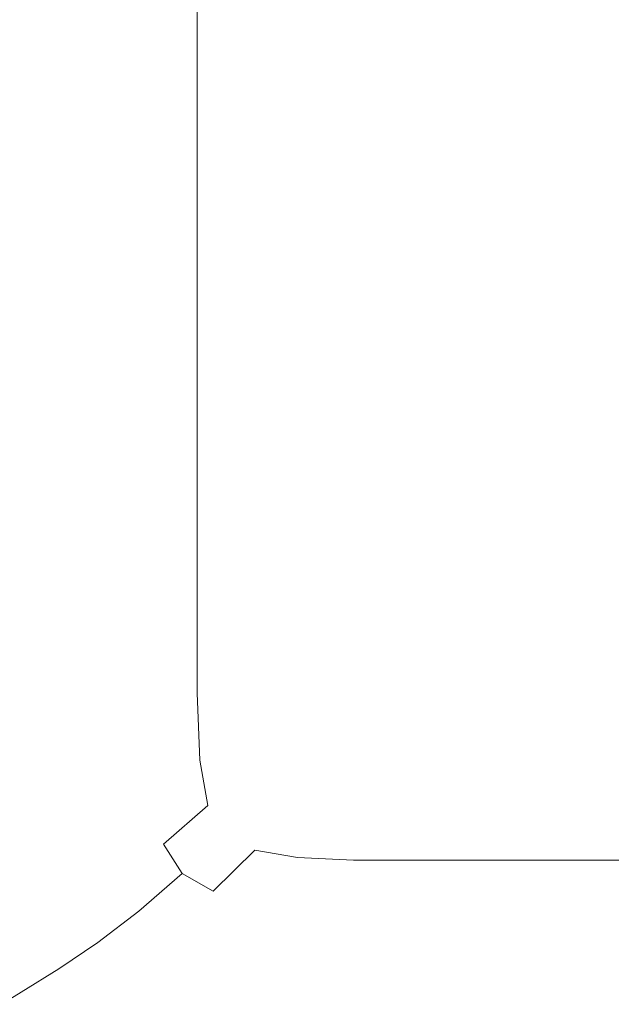
# Model space of a CAD drawing. Extents: x -971 to 927, y -857 to 339.
# Drawn here: x -695 to -462, y -661 to -273 of the extents above; entities that cross this region are included whole.
import ezdxf

# ---------------------------------------------------------------- set-up
doc = ezdxf.new("R2010")
doc.units = 0
doc.header["$LTSCALE"] = 500
doc.header["$MEASUREMENT"] = 0
doc.layers.add('EXC-CERAMIKA', color=7, linetype='Continuous')

msp = doc.modelspace()

# ---------------------------------------------------------------- linework, layer by layer
at = {"layer": 'EXC-CERAMIKA', "lineweight": 0}
for points, invisible_edges in [([(-530.61, -319.29, -498.14), (-507.57, -259.92, -498.14), (-531.05, -260.18, -498.14), (-530.61, -319.29, -498.14)], 15), ([(-507.57, -259.92, -498.14), (-530.61, -319.29, -498.14), (-507.09, -319.18, -498.14), (-507.57, -259.92, -498.14)], 15), ([(-507.09, -319.18, -498.14), (-480.09, -259.76, -498.14), (-507.57, -259.92, -498.14), (-507.09, -319.18, -498.14)], 15), ([(-480.09, -259.76, -498.14), (-507.09, -319.18, -498.14), (-479.66, -319.12, -498.14), (-480.09, -259.76, -498.14)], 15), ([(-479.66, -319.12, -498.14), (-448.89, -259.68, -498.14), (-480.09, -259.76, -498.14), (-479.66, -319.12, -498.14)], 15), ([(-448.89, -259.68, -498.14), (-479.66, -319.12, -498.14), (-448.55, -319.1, -498.14), (-448.89, -259.68, -498.14)], 15), ([(-693.23, -339.8, -399.8), (-708.31, -261.26, -364.17), (-708.31, -341.82, -364.17), (-693.23, -339.8, -399.8)], 15), ([(-708.31, -261.26, -364.17), (-693.23, -339.8, -399.8), (-693.23, -261.27, -399.8), (-708.31, -261.26, -364.17)], 15), ([(-693.23, -261.27, -399.8), (-677.53, -337.5, -432.38), (-677.53, -261.28, -432.38), (-693.23, -261.27, -399.8)], 15), ([(-677.53, -337.5, -432.38), (-693.23, -261.27, -399.8), (-693.23, -339.8, -399.8), (-677.53, -337.5, -432.38)], 15), ([(-677.53, -261.28, -432.38), (-661.02, -334.78, -458.96), (-661.02, -261.29, -458.96), (-677.53, -261.28, -432.38)], 15), ([(-661.02, -334.78, -458.96), (-677.53, -261.28, -432.38), (-677.53, -337.5, -432.38), (-661.02, -334.78, -458.96)], 15), ([(-643.51, -331.51, -476.59), (-661.02, -261.29, -458.96), (-661.02, -334.78, -458.96), (-643.51, -331.51, -476.59)], 15), ([(-661.02, -261.29, -458.96), (-643.51, -331.51, -476.59), (-643.51, -261.3, -476.59), (-661.02, -261.29, -458.96)], 15), ([(-643.51, -261.3, -476.59), (-625.33, -328.07, -487.24), (-625.34, -261.28, -487.24), (-643.51, -261.3, -476.59)], 13), ([(-625.33, -328.07, -487.24), (-643.51, -261.3, -476.59), (-643.51, -331.51, -476.59), (-625.33, -328.07, -487.24)], 15), ([(-625.34, -261.28, -487.24), (-606.83, -324.84, -492.89), (-606.87, -261.22, -492.89), (-625.34, -261.28, -487.24)], 15), ([(-606.83, -324.84, -492.89), (-625.34, -261.28, -487.24), (-625.33, -328.07, -487.24), (-606.83, -324.84, -492.89)], 15), ([(-606.87, -261.22, -492.89), (-588.33, -322.21, -495.51), (-588.43, -261.07, -495.51), (-606.87, -261.22, -492.89)], 15), ([(-588.33, -322.21, -495.51), (-606.87, -261.22, -492.89), (-606.83, -324.84, -492.89), (-588.33, -322.21, -495.51)], 15), ([(-588.33, -322.21, -495.51), (-570.38, -260.81, -497.09), (-588.43, -261.07, -495.51), (-588.33, -322.21, -495.51)], 15), ([(-570.38, -260.81, -497.09), (-588.33, -322.21, -495.51), (-570.16, -320.57, -497.09), (-570.38, -260.81, -497.09)], 15), ([(-570.16, -320.57, -497.09), (-551.62, -260.5, -497.87), (-570.38, -260.81, -497.09), (-570.16, -320.57, -497.09)], 15), ([(-551.62, -260.5, -497.87), (-570.16, -320.57, -497.09), (-551.28, -319.67, -497.87), (-551.62, -260.5, -497.87)], 15), ([(-551.28, -319.67, -497.87), (-531.05, -260.18, -498.14), (-551.62, -260.5, -497.87), (-551.28, -319.67, -497.87)], 15), ([(-531.05, -260.18, -498.14), (-551.28, -319.67, -497.87), (-530.61, -319.29, -498.14), (-531.05, -260.18, -498.14)], 15), ([(-588.27, -381.45, -495.51), (-570.16, -320.57, -497.09), (-588.33, -322.21, -495.51), (-588.27, -381.45, -495.51)], 15), ([(-570.16, -320.57, -497.09), (-588.27, -381.45, -495.51), (-570.06, -378.42, -497.09), (-570.16, -320.57, -497.09)], 15), ([(-570.06, -378.42, -497.09), (-551.28, -319.67, -497.87), (-570.16, -320.57, -497.09), (-570.06, -378.42, -497.09)], 15), ([(-551.28, -319.67, -497.87), (-570.06, -378.42, -497.09), (-551.11, -376.89, -497.87), (-551.28, -319.67, -497.87)], 15), ([(-551.11, -376.89, -497.87), (-530.61, -319.29, -498.14), (-551.28, -319.67, -497.87), (-551.11, -376.89, -497.87)], 15), ([(-530.61, -319.29, -498.14), (-551.11, -376.89, -497.87), (-530.39, -376.35, -498.14), (-530.61, -319.29, -498.14)], 15), ([(-530.39, -376.35, -498.14), (-507.09, -319.18, -498.14), (-530.61, -319.29, -498.14), (-530.39, -376.35, -498.14)], 15), ([(-507.09, -319.18, -498.14), (-530.39, -376.35, -498.14), (-506.85, -376.33, -498.14), (-507.09, -319.18, -498.14)], 15), ([(-506.85, -376.33, -498.14), (-479.66, -319.12, -498.14), (-507.09, -319.18, -498.14), (-506.85, -376.33, -498.14)], 15), ([(-479.66, -319.12, -498.14), (-506.85, -376.33, -498.14), (-479.44, -376.31, -498.14), (-479.66, -319.12, -498.14)], 15), ([(-479.44, -376.31, -498.14), (-448.55, -319.1, -498.14), (-479.66, -319.12, -498.14), (-479.44, -376.31, -498.14)], 15), ([(-448.55, -319.1, -498.14), (-479.44, -376.31, -498.14), (-448.38, -376.32, -498.14), (-448.55, -319.1, -498.14)], 15), ([(-625.33, -328.07, -487.24), (-606.8, -386.46, -492.89), (-606.83, -324.84, -492.89), (-625.33, -328.07, -487.24)], 15), ([(-606.83, -324.84, -492.89), (-588.27, -381.45, -495.51), (-588.33, -322.21, -495.51), (-606.83, -324.84, -492.89)], 15), ([(-588.27, -381.45, -495.51), (-606.83, -324.84, -492.89), (-606.8, -386.46, -492.89), (-588.27, -381.45, -495.51)], 15), ([(-643.51, -331.51, -476.59), (-625.33, -392.7, -487.24), (-625.33, -328.07, -487.24), (-643.51, -331.51, -476.59)], 13), ([(-606.8, -386.46, -492.89), (-625.33, -328.07, -487.24), (-625.33, -392.7, -487.24), (-606.8, -386.46, -492.89)], 15), ([(-661.02, -334.78, -458.96), (-643.51, -399.4, -476.59), (-643.51, -331.51, -476.59), (-661.02, -334.78, -458.96)], 15), ([(-625.33, -392.7, -487.24), (-643.51, -331.51, -476.59), (-643.51, -399.4, -476.59), (-625.33, -392.7, -487.24)], 15), ([(-693.23, -339.8, -399.8), (-677.53, -411.07, -432.38), (-677.53, -337.5, -432.38), (-693.23, -339.8, -399.8)], 15), ([(-677.53, -337.5, -432.38), (-661.02, -405.77, -458.96), (-661.02, -334.78, -458.96), (-677.53, -337.5, -432.38)], 15), ([(-661.02, -405.77, -458.96), (-677.53, -337.5, -432.38), (-677.53, -411.07, -432.38), (-661.02, -405.77, -458.96)], 15), ([(-643.51, -399.4, -476.59), (-661.02, -334.78, -458.96), (-661.02, -405.77, -458.96), (-643.51, -399.4, -476.59)], 15), ([(-708.31, -341.82, -364.17), (-693.23, -415.55, -399.8), (-693.23, -339.8, -399.8), (-708.31, -341.82, -364.17)], 15), ([(-677.53, -411.07, -432.38), (-693.23, -339.8, -399.8), (-693.23, -415.55, -399.8), (-677.53, -411.07, -432.38)], 15), ([(-693.23, -415.55, -399.8), (-708.31, -341.82, -364.17), (-708.31, -419.49, -364.17), (-693.23, -415.55, -399.8)], 15), ([(-530.32, -428.41, -498.14), (-506.85, -376.33, -498.14), (-530.39, -376.35, -498.14), (-530.32, -428.41, -498.14)], 15), ([(-506.85, -376.33, -498.14), (-530.32, -428.41, -498.14), (-506.77, -428.41, -498.14), (-506.85, -376.33, -498.14)], 15), ([(-506.77, -428.41, -498.14), (-479.44, -376.31, -498.14), (-506.85, -376.33, -498.14), (-506.77, -428.41, -498.14)], 15), ([(-479.44, -376.31, -498.14), (-506.77, -428.41, -498.14), (-479.37, -428.41, -498.14), (-479.44, -376.31, -498.14)], 15), ([(-479.37, -428.41, -498.14), (-448.38, -376.32, -498.14), (-479.44, -376.31, -498.14), (-479.37, -428.41, -498.14)], 15), ([(-448.38, -376.32, -498.14), (-479.37, -428.41, -498.14), (-448.33, -428.44, -498.14), (-448.38, -376.32, -498.14)], 15), ([(-588.25, -435.58, -495.51), (-570.06, -378.42, -497.09), (-588.27, -381.45, -495.51), (-588.25, -435.58, -495.51)], 15), ([(-570.06, -378.42, -497.09), (-588.25, -435.58, -495.51), (-570.02, -431.28, -497.09), (-570.06, -378.42, -497.09)], 15), ([(-570.02, -431.28, -497.09), (-551.11, -376.89, -497.87), (-570.06, -378.42, -497.09), (-570.02, -431.28, -497.09)], 15), ([(-551.11, -376.89, -497.87), (-570.02, -431.28, -497.09), (-551.06, -429.13, -497.87), (-551.11, -376.89, -497.87)], 15), ([(-551.06, -429.13, -497.87), (-530.39, -376.35, -498.14), (-551.11, -376.89, -497.87), (-551.06, -429.13, -497.87)], 15), ([(-530.39, -376.35, -498.14), (-551.06, -429.13, -497.87), (-530.32, -428.41, -498.14), (-530.39, -376.35, -498.14)], 15), ([(-606.8, -386.46, -492.89), (-588.25, -435.58, -495.51), (-588.27, -381.45, -495.51), (-606.8, -386.46, -492.89)], 15), ([(-625.33, -392.7, -487.24), (-606.8, -442.75, -492.89), (-606.8, -386.46, -492.89), (-625.33, -392.7, -487.24)], 15), ([(-588.25, -435.58, -495.51), (-606.8, -386.46, -492.89), (-606.8, -442.75, -492.89), (-588.25, -435.58, -495.51)], 15), ([(-643.51, -399.4, -476.59), (-625.32, -451.67, -487.24), (-625.33, -392.7, -487.24), (-643.51, -399.4, -476.59)], 13), ([(-606.8, -442.75, -492.89), (-625.33, -392.7, -487.24), (-625.32, -451.67, -487.24), (-606.8, -442.75, -492.89)], 15), ([(-661.02, -405.77, -458.96), (-643.51, -461.26, -476.59), (-643.51, -399.4, -476.59), (-661.02, -405.77, -458.96)], 15), ([(-625.32, -451.67, -487.24), (-643.51, -399.4, -476.59), (-643.51, -461.26, -476.59), (-625.32, -451.67, -487.24)], 15), ([(-677.53, -411.07, -432.38), (-661.02, -470.39, -458.96), (-661.02, -405.77, -458.96), (-677.53, -411.07, -432.38)], 15), ([(-643.51, -461.26, -476.59), (-661.02, -405.77, -458.96), (-661.02, -470.39, -458.96), (-643.51, -461.26, -476.59)], 15), ([(-693.23, -415.55, -399.8), (-677.53, -477.98, -432.38), (-677.53, -411.07, -432.38), (-693.23, -415.55, -399.8)], 15), ([(-661.02, -470.39, -458.96), (-677.53, -411.07, -432.38), (-677.53, -477.98, -432.38), (-661.02, -470.39, -458.96)], 15), ([(-708.31, -419.49, -364.17), (-693.23, -484.4, -399.8), (-693.23, -415.55, -399.8), (-708.31, -419.49, -364.17)], 15), ([(-677.53, -477.98, -432.38), (-693.23, -415.55, -399.8), (-693.23, -484.4, -399.8), (-677.53, -477.98, -432.38)], 15), ([(-693.23, -484.4, -399.8), (-708.31, -419.49, -364.17), (-708.31, -490.04, -364.17), (-693.23, -484.4, -399.8)], 15), ([(-551.06, -429.13, -497.87), (-570.02, -476.08, -497.09), (-551.06, -473.4, -497.87), (-551.06, -429.13, -497.87)], 15), ([(-570.02, -476.08, -497.09), (-551.06, -429.13, -497.87), (-570.02, -431.28, -497.09), (-570.02, -476.08, -497.09)], 15), ([(-530.32, -428.41, -498.14), (-551.06, -473.4, -497.87), (-530.32, -472.51, -498.14), (-530.32, -428.41, -498.14)], 15), ([(-551.06, -473.4, -497.87), (-530.32, -428.41, -498.14), (-551.06, -429.13, -497.87), (-551.06, -473.4, -497.87)], 15), ([(-506.77, -428.41, -498.14), (-530.32, -472.51, -498.14), (-506.77, -472.51, -498.14), (-506.77, -428.41, -498.14)], 15), ([(-530.32, -472.51, -498.14), (-506.77, -428.41, -498.14), (-530.32, -428.41, -498.14), (-530.32, -472.51, -498.14)], 15), ([(-479.37, -428.41, -498.14), (-506.77, -472.51, -498.14), (-479.37, -472.51, -498.14), (-479.37, -428.41, -498.14)], 15), ([(-506.77, -472.51, -498.14), (-479.37, -428.41, -498.14), (-506.77, -428.41, -498.14), (-506.77, -472.51, -498.14)], 15), ([(-479.37, -472.51, -498.14), (-448.33, -428.44, -498.14), (-479.37, -428.41, -498.14), (-479.37, -472.51, -498.14)], 15), ([(-448.33, -428.44, -498.14), (-479.37, -472.51, -498.14), (-448.33, -472.54, -498.14), (-448.33, -428.44, -498.14)], 15), ([(-570.02, -431.28, -497.09), (-588.25, -481.43, -495.51), (-570.02, -476.08, -497.09), (-570.02, -431.28, -497.09)], 15), ([(-588.25, -481.43, -495.51), (-570.02, -431.28, -497.09), (-588.25, -435.58, -495.51), (-588.25, -481.43, -495.51)], 15), ([(-606.8, -442.75, -492.89), (-588.25, -481.43, -495.51), (-588.25, -435.58, -495.51), (-606.8, -442.75, -492.89)], 15), ([(-625.32, -451.67, -487.24), (-606.8, -490.35, -492.89), (-606.8, -442.75, -492.89), (-625.32, -451.67, -487.24)], 15), ([(-588.25, -481.43, -495.51), (-606.8, -442.75, -492.89), (-606.8, -490.35, -492.89), (-588.25, -481.43, -495.51)], 15), ([(-643.51, -461.26, -476.59), (-625.32, -501.47, -487.24), (-625.32, -451.67, -487.24), (-643.51, -461.26, -476.59)], 13), ([(-606.8, -490.35, -492.89), (-625.32, -451.67, -487.24), (-625.32, -501.47, -487.24), (-606.8, -490.35, -492.89)], 15), ([(-661.02, -470.39, -458.96), (-643.51, -513.4, -476.59), (-643.51, -461.26, -476.59), (-661.02, -470.39, -458.96)], 15), ([(-625.32, -501.47, -487.24), (-643.51, -461.26, -476.59), (-643.51, -513.4, -476.59), (-625.32, -501.47, -487.24)], 15), ([(-677.53, -477.98, -432.38), (-661.02, -524.78, -458.96), (-661.02, -470.39, -458.96), (-677.53, -477.98, -432.38)], 15), ([(-643.51, -513.4, -476.59), (-661.02, -470.39, -458.96), (-661.02, -524.78, -458.96), (-643.51, -513.4, -476.59)], 15), ([(-551.06, -473.4, -497.87), (-530.32, -505.67, -498.14), (-530.32, -472.51, -498.14), (-551.06, -473.4, -497.87)], 15), ([(-530.32, -472.51, -498.14), (-506.77, -505.67, -498.14), (-506.77, -472.51, -498.14), (-530.32, -472.51, -498.14)], 15), ([(-506.77, -505.67, -498.14), (-530.32, -472.51, -498.14), (-530.32, -505.67, -498.14), (-506.77, -505.67, -498.14)], 15), ([(-506.77, -505.67, -498.14), (-479.37, -472.51, -498.14), (-506.77, -472.51, -498.14), (-506.77, -505.67, -498.14)], 15), ([(-479.37, -472.51, -498.14), (-506.77, -505.67, -498.14), (-479.37, -505.67, -498.14), (-479.37, -472.51, -498.14)], 15), ([(-479.37, -505.67, -498.14), (-448.33, -472.54, -498.14), (-479.37, -472.51, -498.14), (-479.37, -505.67, -498.14)], 15), ([(-448.33, -472.54, -498.14), (-479.37, -505.67, -498.14), (-448.33, -505.7, -498.14), (-448.33, -472.54, -498.14)], 15), ([(-588.25, -481.43, -495.51), (-570.02, -509.73, -497.09), (-570.02, -476.08, -497.09), (-588.25, -481.43, -495.51)], 15), ([(-570.02, -476.08, -497.09), (-551.06, -506.69, -497.87), (-551.06, -473.4, -497.87), (-570.02, -476.08, -497.09)], 15), ([(-551.06, -506.69, -497.87), (-570.02, -476.08, -497.09), (-570.02, -509.73, -497.09), (-551.06, -506.69, -497.87)], 15), ([(-530.32, -505.67, -498.14), (-551.06, -473.4, -497.87), (-551.06, -506.69, -497.87), (-530.32, -505.67, -498.14)], 15), ([(-693.23, -484.4, -399.8), (-677.53, -534.22, -432.38), (-677.53, -477.98, -432.38), (-693.23, -484.4, -399.8)], 15), ([(-661.02, -524.78, -458.96), (-677.53, -477.98, -432.38), (-677.53, -534.22, -432.38), (-661.02, -524.78, -458.96)], 15), ([(-708.31, -490.04, -364.17), (-693.23, -542.21, -399.8), (-693.23, -484.4, -399.8), (-708.31, -490.04, -364.17)], 15), ([(-677.53, -534.22, -432.38), (-693.23, -484.4, -399.8), (-693.23, -542.21, -399.8), (-677.53, -534.22, -432.38)], 15), ([(-606.8, -525.95, -492.89), (-588.25, -481.43, -495.51), (-606.8, -490.35, -492.89), (-606.8, -525.95, -492.89)], 15), ([(-588.25, -481.43, -495.51), (-606.8, -525.95, -492.89), (-588.25, -515.81, -495.51), (-588.25, -481.43, -495.51)], 15), ([(-570.02, -509.73, -497.09), (-588.25, -481.43, -495.51), (-588.25, -515.81, -495.51), (-570.02, -509.73, -497.09)], 15), ([(-693.23, -542.21, -399.8), (-708.31, -490.04, -364.17), (-708.31, -549.24, -364.17), (-693.23, -542.21, -399.8)], 15), ([(-625.32, -538.57, -487.24), (-606.8, -490.35, -492.89), (-625.32, -501.47, -487.24), (-625.32, -538.57, -487.24)], 11), ([(-606.8, -490.35, -492.89), (-625.32, -538.57, -487.24), (-606.8, -525.95, -492.89), (-606.8, -490.35, -492.89)], 15), ([(-643.51, -552.13, -476.59), (-625.32, -501.47, -487.24), (-643.51, -513.4, -476.59), (-643.51, -552.13, -476.59)], 15), ([(-625.32, -501.47, -487.24), (-643.51, -552.13, -476.59), (-625.32, -538.57, -487.24), (-625.32, -501.47, -487.24)], 15), ([(-570.02, -509.73, -497.09), (-552.01, -531.74, -497.62), (-551.06, -506.69, -497.87), (-570.02, -509.73, -497.09)], 15), ([(-531.34, -530.78, -497.87), (-551.06, -506.69, -497.87), (-552.01, -531.74, -497.62), (-531.34, -530.78, -497.87)], 15), ([(-551.06, -506.69, -497.87), (-531.34, -530.78, -497.87), (-530.32, -505.67, -498.14), (-551.06, -506.69, -497.87)], 15), ([(-507.67, -530.78, -497.87), (-530.32, -505.67, -498.14), (-531.34, -530.78, -497.87), (-507.67, -530.78, -497.87)], 15), ([(-530.32, -505.67, -498.14), (-507.67, -530.78, -497.87), (-506.77, -505.67, -498.14), (-530.32, -505.67, -498.14)], 15), ([(-507.67, -530.78, -497.87), (-479.37, -505.67, -498.14), (-506.77, -505.67, -498.14), (-507.67, -530.78, -497.87)], 15), ([(-479.37, -505.67, -498.14), (-507.67, -530.78, -497.87), (-480.09, -530.78, -497.87), (-479.37, -505.67, -498.14)], 15), ([(-480.09, -530.78, -497.87), (-448.33, -505.7, -498.14), (-479.37, -505.67, -498.14), (-480.09, -530.78, -497.87)], 15), ([(-448.33, -505.7, -498.14), (-480.09, -530.78, -497.87), (-448.85, -530.8, -497.87), (-448.33, -505.7, -498.14)], 15), ([(-588.25, -515.81, -495.51), (-570.59, -534.6, -496.85), (-570.02, -509.73, -497.09), (-588.25, -515.81, -495.51)], 15), ([(-552.01, -531.74, -497.62), (-570.02, -509.73, -497.09), (-570.59, -534.6, -496.85), (-552.01, -531.74, -497.62)], 15), ([(-661.02, -565.05, -458.96), (-643.51, -513.4, -476.59), (-661.02, -524.78, -458.96), (-661.02, -565.05, -458.96)], 15), ([(-643.51, -513.4, -476.59), (-661.02, -565.05, -458.96), (-643.51, -552.13, -476.59), (-643.51, -513.4, -476.59)], 15), ([(-606.22, -551.48, -492.79), (-588.25, -515.81, -495.51), (-606.8, -525.95, -492.89), (-606.22, -551.48, -492.79)], 15), ([(-588.25, -515.81, -495.51), (-606.22, -551.48, -492.79), (-588.26, -540.73, -495.33), (-588.25, -515.81, -495.51)], 15), ([(-570.59, -534.6, -496.85), (-588.25, -515.81, -495.51), (-588.26, -540.73, -495.33), (-570.59, -534.6, -496.85)], 15), ([(-677.53, -575.78, -432.38), (-661.02, -524.78, -458.96), (-677.53, -534.22, -432.38), (-677.53, -575.78, -432.38)], 15), ([(-661.02, -524.78, -458.96), (-677.53, -575.78, -432.38), (-661.02, -565.05, -458.96), (-661.02, -524.78, -458.96)], 15), ([(-624.28, -565.05, -487.21), (-606.8, -525.95, -492.89), (-625.32, -538.57, -487.24), (-624.28, -565.05, -487.21)], 11), ([(-606.8, -525.95, -492.89), (-624.28, -565.05, -487.21), (-606.22, -551.48, -492.79), (-606.8, -525.95, -492.89)], 15), ([(-552.01, -531.74, -497.62), (-534.39, -550.7, -497.09), (-531.34, -530.78, -497.87), (-552.01, -531.74, -497.62)], 15), ([(-510.36, -550.7, -497.09), (-531.34, -530.78, -497.87), (-534.39, -550.7, -497.09), (-510.36, -550.7, -497.09)], 15), ([(-531.34, -530.78, -497.87), (-510.36, -550.7, -497.09), (-507.67, -530.78, -497.87), (-531.34, -530.78, -497.87)], 15), ([(-480.09, -530.78, -497.87), (-510.36, -550.7, -497.09), (-482.25, -550.7, -497.09), (-480.09, -530.78, -497.87)], 15), ([(-510.36, -550.7, -497.09), (-480.09, -530.78, -497.87), (-507.67, -530.78, -497.87), (-510.36, -550.7, -497.09)], 15), ([(-482.25, -550.7, -497.09), (-448.85, -530.8, -497.87), (-480.09, -530.78, -497.87), (-482.25, -550.7, -497.09)], 15), ([(-448.85, -530.8, -497.87), (-482.25, -550.7, -497.09), (-450.4, -550.72, -497.09), (-448.85, -530.8, -497.87)], 15), ([(-693.23, -584.86, -399.8), (-677.53, -534.22, -432.38), (-693.23, -542.21, -399.8), (-693.23, -584.86, -399.8)], 15), ([(-677.53, -534.22, -432.38), (-693.23, -584.86, -399.8), (-677.53, -575.78, -432.38), (-677.53, -534.22, -432.38)], 15), ([(-588.26, -540.73, -495.33), (-572.29, -553.07, -496.15), (-570.59, -534.6, -496.85), (-588.26, -540.73, -495.33)], 15), ([(-554.86, -551.29, -496.85), (-570.59, -534.6, -496.85), (-572.29, -553.07, -496.15), (-554.86, -551.29, -496.85)], 15), ([(-570.59, -534.6, -496.85), (-554.86, -551.29, -496.85), (-552.01, -531.74, -497.62), (-570.59, -534.6, -496.85)], 15), ([(-534.39, -550.7, -497.09), (-552.01, -531.74, -497.62), (-554.86, -551.29, -496.85), (-534.39, -550.7, -497.09)], 15), ([(-642.28, -579.64, -476.59), (-625.32, -538.57, -487.24), (-643.51, -552.13, -476.59), (-642.28, -579.64, -476.59)], 15), ([(-625.32, -538.57, -487.24), (-642.28, -579.64, -476.59), (-624.28, -565.05, -487.21), (-625.32, -538.57, -487.24)], 15), ([(-708.31, -592.85, -364.17), (-693.23, -542.21, -399.8), (-708.31, -549.24, -364.17), (-708.31, -592.85, -364.17)], 15), ([(-693.23, -542.21, -399.8), (-708.31, -592.85, -364.17), (-693.23, -584.86, -399.8), (-693.23, -542.21, -399.8)], 15), ([(-604.47, -568.9, -492.48), (-588.26, -540.73, -495.33), (-606.22, -551.48, -492.79), (-604.47, -568.9, -492.48)], 15), ([(-588.26, -540.73, -495.33), (-604.47, -568.9, -492.48), (-588.29, -558.21, -494.77), (-588.26, -540.73, -495.33)], 15), ([(-572.29, -553.07, -496.15), (-588.26, -540.73, -495.33), (-588.29, -558.21, -494.77), (-572.29, -553.07, -496.15)], 15), ([(-554.86, -551.29, -496.85), (-540.49, -568.32, -495.51), (-534.39, -550.7, -497.09), (-554.86, -551.29, -496.85)], 15), ([(-515.73, -568.32, -495.51), (-534.39, -550.7, -497.09), (-540.49, -568.32, -495.51), (-515.73, -568.32, -495.51)], 15), ([(-534.39, -550.7, -497.09), (-515.73, -568.32, -495.51), (-510.36, -550.7, -497.09), (-534.39, -550.7, -497.09)], 15), ([(-482.25, -550.7, -497.09), (-515.73, -568.32, -495.51), (-486.57, -568.32, -495.51), (-482.25, -550.7, -497.09)], 15), ([(-515.73, -568.32, -495.51), (-482.25, -550.7, -497.09), (-510.36, -550.7, -497.09), (-515.73, -568.32, -495.51)], 15), ([(-486.57, -568.32, -495.51), (-450.4, -550.72, -497.09), (-482.25, -550.7, -497.09), (-486.57, -568.32, -495.51)], 15), ([(-450.4, -550.72, -497.09), (-486.57, -568.32, -495.51), (-453.52, -568.32, -495.51), (-450.4, -550.72, -497.09)], 15), ([(-659.76, -593.56, -458.96), (-643.51, -552.13, -476.59), (-661.02, -565.05, -458.96), (-659.76, -593.56, -458.96)], 15), ([(-643.51, -552.13, -476.59), (-659.76, -593.56, -458.96), (-642.28, -579.64, -476.59), (-643.51, -552.13, -476.59)], 15), ([(-621.14, -582.94, -487.14), (-606.22, -551.48, -492.79), (-624.28, -565.05, -487.21), (-621.14, -582.94, -487.14)], 15), ([(-606.22, -551.48, -492.79), (-621.14, -582.94, -487.14), (-604.47, -568.9, -492.48), (-606.22, -551.48, -492.79)], 15), ([(-588.29, -558.21, -494.77), (-577.4, -568.53, -494.77), (-572.29, -553.07, -496.15), (-588.29, -558.21, -494.77)], 15), ([(-561, -568.37, -495.33), (-572.29, -553.07, -496.15), (-577.4, -568.53, -494.77), (-561, -568.37, -495.33)], 15), ([(-572.29, -553.07, -496.15), (-561, -568.37, -495.33), (-554.86, -551.29, -496.85), (-572.29, -553.07, -496.15)], 15), ([(-540.49, -568.32, -495.51), (-554.86, -551.29, -496.85), (-561, -568.37, -495.33), (-540.49, -568.32, -495.51)], 15), ([(-599.23, -579.45, -492.28), (-588.29, -558.21, -494.77), (-604.47, -568.9, -492.48), (-599.23, -579.45, -492.28)], 15), ([(-588.29, -558.21, -494.77), (-599.23, -579.45, -492.28), (-588.31, -568.71, -494.02), (-588.29, -558.21, -494.77)], 15), ([(-577.4, -568.53, -494.77), (-588.29, -558.21, -494.77), (-588.31, -568.71, -494.02), (-577.4, -568.53, -494.77)], 15), ([(-676.24, -605.11, -432.38), (-661.02, -565.05, -458.96), (-677.53, -575.78, -432.38), (-676.24, -605.11, -432.38)], 15), ([(-661.02, -565.05, -458.96), (-676.24, -605.11, -432.38), (-659.76, -593.56, -458.96), (-661.02, -565.05, -458.96)], 15), ([(-638.61, -598.11, -476.59), (-624.28, -565.05, -487.21), (-642.28, -579.64, -476.59), (-638.61, -598.11, -476.59)], 15), ([(-624.28, -565.05, -487.21), (-638.61, -598.11, -476.59), (-621.14, -582.94, -487.14), (-624.28, -565.05, -487.21)], 11), ([(-614.43, -594.13, -487.09), (-604.47, -568.9, -492.48), (-621.14, -582.94, -487.14), (-614.43, -594.13, -487.09)], 15), ([(-604.47, -568.9, -492.48), (-614.43, -594.13, -487.09), (-599.23, -579.45, -492.28), (-604.47, -568.9, -492.48)], 15), ([(-588.16, -584.38, -492.48), (-588.31, -568.71, -494.02), (-599.23, -579.45, -492.28), (-588.16, -584.38, -492.48)], 15), ([(-588.31, -568.71, -494.02), (-588.16, -584.38, -492.48), (-577.4, -568.53, -494.77), (-588.31, -568.71, -494.02)], 15), ([(-571.79, -585.96, -492.79), (-577.4, -568.53, -494.77), (-588.16, -584.38, -492.48), (-571.79, -585.96, -492.79)], 15), ([(-577.4, -568.53, -494.77), (-571.79, -585.96, -492.79), (-561, -568.37, -495.33), (-577.4, -568.53, -494.77)], 15), ([(-550.67, -586.49, -492.89), (-561, -568.37, -495.33), (-571.79, -585.96, -492.79), (-550.67, -586.49, -492.89)], 15), ([(-561, -568.37, -495.33), (-550.67, -586.49, -492.89), (-540.49, -568.32, -495.51), (-561, -568.37, -495.33)], 15), ([(-524.7, -586.49, -492.89), (-540.49, -568.32, -495.51), (-550.67, -586.49, -492.89), (-524.7, -586.49, -492.89)], 15), ([(-540.49, -568.32, -495.51), (-524.7, -586.49, -492.89), (-515.73, -568.32, -495.51), (-540.49, -568.32, -495.51)], 15), ([(-493.78, -586.49, -492.89), (-515.73, -568.32, -495.51), (-524.7, -586.49, -492.89), (-493.78, -586.49, -492.89)], 15), ([(-515.73, -568.32, -495.51), (-493.78, -586.49, -492.89), (-486.57, -568.32, -495.51), (-515.73, -568.32, -495.51)], 15), ([(-458.71, -586.49, -492.89), (-486.57, -568.32, -495.51), (-493.78, -586.49, -492.89), (-458.71, -586.49, -492.89)], 15), ([(-486.57, -568.32, -495.51), (-458.71, -586.49, -492.89), (-453.52, -568.32, -495.51), (-486.57, -568.32, -495.51)], 15), ([(-691.9, -614.89, -399.8), (-677.53, -575.78, -432.38), (-693.23, -584.86, -399.8), (-691.9, -614.89, -399.8)], 15), ([(-677.53, -575.78, -432.38), (-691.9, -614.89, -399.8), (-676.24, -605.11, -432.38), (-677.53, -575.78, -432.38)], 15), ([(-655.98, -612.62, -458.96), (-642.28, -579.64, -476.59), (-659.76, -593.56, -458.96), (-655.98, -612.62, -458.96)], 15), ([(-642.28, -579.64, -476.59), (-655.98, -612.62, -458.96), (-638.61, -598.11, -476.59), (-642.28, -579.64, -476.59)], 15), ([(-602.67, -600.49, -487.14), (-599.23, -579.45, -492.28), (-614.43, -594.13, -487.09), (-602.67, -600.49, -487.14)], 15), ([(-599.23, -579.45, -492.28), (-602.67, -600.49, -487.14), (-588.16, -584.38, -492.48), (-599.23, -579.45, -492.28)], 15), ([(-706.95, -623.5, -364.17), (-693.23, -584.86, -399.8), (-708.31, -592.85, -364.17), (-706.95, -623.5, -364.17)], 15), ([(-693.23, -584.86, -399.8), (-706.95, -623.5, -364.17), (-691.9, -614.89, -399.8), (-693.23, -584.86, -399.8)], 15), ([(-631.27, -609.74, -476.59), (-621.14, -582.94, -487.14), (-638.61, -598.11, -476.59), (-631.27, -609.74, -476.59)], 13), ([(-621.14, -582.94, -487.14), (-631.27, -609.74, -476.59), (-614.43, -594.13, -487.09), (-621.14, -582.94, -487.14)], 15), ([(-585.77, -603.45, -487.21), (-588.16, -584.38, -492.48), (-602.67, -600.49, -487.14), (-585.77, -603.45, -487.21)], 11), ([(-588.16, -584.38, -492.48), (-585.77, -603.45, -487.21), (-571.79, -585.96, -492.79), (-588.16, -584.38, -492.48)], 15), ([(-563.68, -604.43, -487.24), (-571.79, -585.96, -492.79), (-585.77, -603.45, -487.21), (-563.68, -604.43, -487.24)], 15), ([(-571.79, -585.96, -492.79), (-563.68, -604.43, -487.24), (-550.67, -586.49, -492.89), (-571.79, -585.96, -492.79)], 15), ([(-536.16, -604.43, -487.24), (-550.67, -586.49, -492.89), (-563.68, -604.43, -487.24), (-536.16, -604.43, -487.24)], 15), ([(-550.67, -586.49, -492.89), (-536.16, -604.43, -487.24), (-524.7, -586.49, -492.89), (-550.67, -586.49, -492.89)], 15), ([(-502.99, -604.43, -487.24), (-524.7, -586.49, -492.89), (-536.16, -604.43, -487.24), (-502.99, -604.43, -487.24)], 11), ([(-524.7, -586.49, -492.89), (-502.99, -604.43, -487.24), (-493.78, -586.49, -492.89), (-524.7, -586.49, -492.89)], 15), ([(-465.35, -604.43, -487.24), (-493.78, -586.49, -492.89), (-502.99, -604.43, -487.24), (-465.35, -604.43, -487.24)], 11), ([(-493.78, -586.49, -492.89), (-465.35, -604.43, -487.24), (-458.71, -586.49, -492.89), (-493.78, -586.49, -492.89)], 15), ([(-424.45, -604.44, -487.24), (-458.71, -586.49, -492.89), (-465.35, -604.43, -487.24), (-424.45, -604.44, -487.24)], 15), ([(-672.36, -624.66, -432.38), (-659.76, -593.56, -458.96), (-676.24, -605.11, -432.38), (-672.36, -624.66, -432.38)], 15), ([(-659.76, -593.56, -458.96), (-672.36, -624.66, -432.38), (-655.98, -612.62, -458.96), (-659.76, -593.56, -458.96)], 15), ([(-619.02, -616.72, -476.59), (-614.43, -594.13, -487.09), (-631.27, -609.74, -476.59), (-619.02, -616.72, -476.59)], 15), ([(-614.43, -594.13, -487.09), (-619.02, -616.72, -476.59), (-602.67, -600.49, -487.14), (-614.43, -594.13, -487.09)], 13), ([(-648.42, -624.57, -458.96), (-638.61, -598.11, -476.59), (-655.98, -612.62, -458.96), (-648.42, -624.57, -458.96)], 15), ([(-638.61, -598.11, -476.59), (-648.42, -624.57, -458.96), (-631.27, -609.74, -476.59), (-638.61, -598.11, -476.59)], 11), ([(-601.5, -620.21, -476.59), (-602.67, -600.49, -487.14), (-619.02, -616.72, -476.59), (-601.5, -620.21, -476.59)], 15), ([(-602.67, -600.49, -487.14), (-601.5, -620.21, -476.59), (-585.77, -603.45, -487.21), (-602.67, -600.49, -487.14)], 15), ([(-687.93, -634.86, -399.8), (-676.24, -605.11, -432.38), (-691.9, -614.89, -399.8), (-687.93, -634.86, -399.8)], 15), ([(-676.24, -605.11, -432.38), (-687.93, -634.86, -399.8), (-672.36, -624.66, -432.38), (-676.24, -605.11, -432.38)], 15), ([(-578.3, -621.37, -476.59), (-585.77, -603.45, -487.21), (-601.5, -620.21, -476.59), (-578.3, -621.37, -476.59)], 15), ([(-585.77, -603.45, -487.21), (-578.3, -621.37, -476.59), (-563.68, -604.43, -487.24), (-585.77, -603.45, -487.21)], 11), ([(-549.04, -621.37, -476.59), (-563.68, -604.43, -487.24), (-578.3, -621.37, -476.59), (-549.04, -621.37, -476.59)], 15), ([(-563.68, -604.43, -487.24), (-549.04, -621.37, -476.59), (-536.16, -604.43, -487.24), (-563.68, -604.43, -487.24)], 11), ([(-513.34, -621.37, -476.59), (-536.16, -604.43, -487.24), (-549.04, -621.37, -476.59), (-513.34, -621.37, -476.59)], 15), ([(-536.16, -604.43, -487.24), (-513.34, -621.37, -476.59), (-502.99, -604.43, -487.24), (-536.16, -604.43, -487.24)], 15), ([(-472.81, -621.37, -476.59), (-502.99, -604.43, -487.24), (-513.34, -621.37, -476.59), (-472.81, -621.37, -476.59)], 15), ([(-502.99, -604.43, -487.24), (-472.81, -621.37, -476.59), (-465.35, -604.43, -487.24), (-502.99, -604.43, -487.24)], 15), ([(-429.09, -621.37, -476.59), (-465.35, -604.43, -487.24), (-472.81, -621.37, -476.59), (-429.09, -621.37, -476.59)], 15), ([(-465.35, -604.43, -487.24), (-429.09, -621.37, -476.59), (-424.45, -604.44, -487.24), (-465.35, -604.43, -487.24)], 11), ([(-664.6, -636.88, -432.38), (-655.98, -612.62, -458.96), (-672.36, -624.66, -432.38), (-664.6, -636.88, -432.38)], 15), ([(-655.98, -612.62, -458.96), (-664.6, -636.88, -432.38), (-648.42, -624.57, -458.96), (-655.98, -612.62, -458.96)], 15), ([(-635.82, -631.74, -458.96), (-631.27, -609.74, -476.59), (-648.42, -624.57, -458.96), (-635.82, -631.74, -458.96)], 13), ([(-631.27, -609.74, -476.59), (-635.82, -631.74, -458.96), (-619.02, -616.72, -476.59), (-631.27, -609.74, -476.59)], 11), ([(-702.88, -643.82, -364.17), (-691.9, -614.89, -399.8), (-706.95, -623.5, -364.17), (-702.88, -643.82, -364.17)], 15), ([(-691.9, -614.89, -399.8), (-702.88, -643.82, -364.17), (-687.93, -634.86, -399.8), (-691.9, -614.89, -399.8)], 15), ([(-617.63, -635.33, -458.96), (-619.02, -616.72, -476.59), (-635.82, -631.74, -458.96), (-617.63, -635.33, -458.96)], 15), ([(-619.02, -616.72, -476.59), (-617.63, -635.33, -458.96), (-601.5, -620.21, -476.59), (-619.02, -616.72, -476.59)], 15), ([(-593.29, -636.52, -458.96), (-601.5, -620.21, -476.59), (-617.63, -635.33, -458.96), (-593.29, -636.52, -458.96)], 15), ([(-601.5, -620.21, -476.59), (-593.29, -636.52, -458.96), (-578.3, -621.37, -476.59), (-601.5, -620.21, -476.59)], 15), ([(-651.66, -644.21, -432.38), (-648.42, -624.57, -458.96), (-664.6, -636.88, -432.38), (-651.66, -644.21, -432.38)], 13), ([(-648.42, -624.57, -458.96), (-651.66, -644.21, -432.38), (-635.82, -631.74, -458.96), (-648.42, -624.57, -458.96)], 15), ([(-562.25, -636.52, -458.96), (-578.3, -621.37, -476.59), (-593.29, -636.52, -458.96), (-562.25, -636.52, -458.96)], 15), ([(-578.3, -621.37, -476.59), (-562.25, -636.52, -458.96), (-549.04, -621.37, -476.59), (-578.3, -621.37, -476.59)], 15), ([(-523.95, -636.52, -458.96), (-549.04, -621.37, -476.59), (-562.25, -636.52, -458.96), (-523.95, -636.52, -458.96)], 15), ([(-549.04, -621.37, -476.59), (-523.95, -636.52, -458.96), (-513.34, -621.37, -476.59), (-549.04, -621.37, -476.59)], 15), ([(-480.47, -636.52, -458.96), (-513.34, -621.37, -476.59), (-523.95, -636.52, -458.96), (-480.47, -636.52, -458.96)], 15), ([(-513.34, -621.37, -476.59), (-480.47, -636.52, -458.96), (-472.81, -621.37, -476.59), (-513.34, -621.37, -476.59)], 15), ([(-433.85, -636.52, -458.96), (-472.81, -621.37, -476.59), (-480.47, -636.52, -458.96), (-433.85, -636.52, -458.96)], 15), ([(-472.81, -621.37, -476.59), (-433.85, -636.52, -458.96), (-429.09, -621.37, -476.59), (-472.81, -621.37, -476.59)], 15), ([(-679.98, -647.3, -399.8), (-672.36, -624.66, -432.38), (-687.93, -634.86, -399.8), (-679.98, -647.3, -399.8)], 15), ([(-672.36, -624.66, -432.38), (-679.98, -647.3, -399.8), (-664.6, -636.88, -432.38), (-672.36, -624.66, -432.38)], 15), ([(-632.84, -647.87, -432.38), (-635.82, -631.74, -458.96), (-651.66, -644.21, -432.38), (-632.84, -647.87, -432.38)], 15), ([(-635.82, -631.74, -458.96), (-632.84, -647.87, -432.38), (-617.63, -635.33, -458.96), (-635.82, -631.74, -458.96)], 15), ([(-694.75, -656.46, -364.17), (-687.93, -634.86, -399.8), (-702.88, -643.82, -364.17), (-694.75, -656.46, -364.17)], 15), ([(-687.93, -634.86, -399.8), (-694.75, -656.46, -364.17), (-679.98, -647.3, -399.8), (-687.93, -634.86, -399.8)], 15), ([(-607.43, -649.09, -432.38), (-617.63, -635.33, -458.96), (-632.84, -647.87, -432.38), (-607.43, -649.09, -432.38)], 15), ([(-617.63, -635.33, -458.96), (-607.43, -649.09, -432.38), (-593.29, -636.52, -458.96), (-617.63, -635.33, -458.96)], 15), ([(-666.72, -654.76, -399.8), (-664.6, -636.88, -432.38), (-679.98, -647.3, -399.8), (-666.72, -654.76, -399.8)], 13), ([(-664.6, -636.88, -432.38), (-666.72, -654.76, -399.8), (-651.66, -644.21, -432.38), (-664.6, -636.88, -432.38)], 15), ([(-574.71, -649.09, -432.38), (-593.29, -636.52, -458.96), (-607.43, -649.09, -432.38), (-574.71, -649.09, -432.38)], 15), ([(-593.29, -636.52, -458.96), (-574.71, -649.09, -432.38), (-562.25, -636.52, -458.96), (-593.29, -636.52, -458.96)], 15), ([(-533.96, -649.09, -432.38), (-562.25, -636.52, -458.96), (-574.71, -649.09, -432.38), (-533.96, -649.09, -432.38)], 15), ([(-562.25, -636.52, -458.96), (-533.96, -649.09, -432.38), (-523.95, -636.52, -458.96), (-562.25, -636.52, -458.96)], 15), ([(-487.68, -649.09, -432.38), (-523.95, -636.52, -458.96), (-533.96, -649.09, -432.38), (-487.68, -649.09, -432.38)], 15), ([(-523.95, -636.52, -458.96), (-487.68, -649.09, -432.38), (-480.47, -636.52, -458.96), (-523.95, -636.52, -458.96)], 15), ([(-438.34, -649.09, -432.38), (-480.47, -636.52, -458.96), (-487.68, -649.09, -432.38), (-438.34, -649.09, -432.38)], 15), ([(-480.47, -636.52, -458.96), (-438.34, -649.09, -432.38), (-433.85, -636.52, -458.96), (-480.47, -636.52, -458.96)], 15), ([(-702.88, -643.82, -364.17), (-709.09, -665.01, -328.44), (-694.75, -656.46, -364.17), (-702.88, -643.82, -364.17)], 15), ([(-681.19, -664.05, -364.17), (-679.98, -647.3, -399.8), (-694.75, -656.46, -364.17), (-681.19, -664.05, -364.17)], 13), ([(-679.98, -647.3, -399.8), (-681.19, -664.05, -364.17), (-666.72, -654.76, -399.8), (-679.98, -647.3, -399.8)], 15), ([(-647.31, -658.49, -399.8), (-651.66, -644.21, -432.38), (-666.72, -654.76, -399.8), (-647.31, -658.49, -399.8)], 15), ([(-651.66, -644.21, -432.38), (-647.31, -658.49, -399.8), (-632.84, -647.87, -432.38), (-651.66, -644.21, -432.38)], 15), ([(-620.87, -659.74, -399.8), (-632.84, -647.87, -432.38), (-647.31, -658.49, -399.8), (-620.87, -659.74, -399.8)], 15), ([(-632.84, -647.87, -432.38), (-620.87, -659.74, -399.8), (-607.43, -649.09, -432.38), (-632.84, -647.87, -432.38)], 15), ([(-586.55, -659.74, -399.8), (-607.43, -649.09, -432.38), (-620.87, -659.74, -399.8), (-586.55, -659.74, -399.8)], 15), ([(-607.43, -649.09, -432.38), (-586.55, -659.74, -399.8), (-574.71, -649.09, -432.38), (-607.43, -649.09, -432.38)], 15), ([(-543.48, -659.74, -399.8), (-574.71, -649.09, -432.38), (-586.55, -659.74, -399.8), (-543.48, -659.74, -399.8)], 15), ([(-574.71, -649.09, -432.38), (-543.48, -659.74, -399.8), (-533.96, -649.09, -432.38), (-574.71, -649.09, -432.38)], 15), ([(-494.54, -659.74, -399.8), (-533.96, -649.09, -432.38), (-543.48, -659.74, -399.8), (-494.54, -659.74, -399.8)], 15), ([(-533.96, -649.09, -432.38), (-494.54, -659.74, -399.8), (-487.68, -649.09, -432.38), (-533.96, -649.09, -432.38)], 15), ([(-442.61, -659.74, -399.8), (-487.68, -649.09, -432.38), (-494.54, -659.74, -399.8), (-442.61, -659.74, -399.8)], 15), ([(-487.68, -649.09, -432.38), (-442.61, -659.74, -399.8), (-438.34, -649.09, -432.38), (-487.68, -649.09, -432.38)], 15), ([(-661.2, -667.84, -364.17), (-666.72, -654.76, -399.8), (-681.19, -664.05, -364.17), (-661.2, -667.84, -364.17)], 15), ([(-666.72, -654.76, -399.8), (-661.2, -667.84, -364.17), (-647.31, -658.49, -399.8), (-666.72, -654.76, -399.8)], 15), ([(-695.24, -672.7, -328.44), (-694.75, -656.46, -364.17), (-709.09, -665.01, -328.44), (-695.24, -672.7, -328.44)], 13), ([(-694.75, -656.46, -364.17), (-695.24, -672.7, -328.44), (-681.19, -664.05, -364.17), (-694.75, -656.46, -364.17)], 15), ([(-633.78, -669.1, -364.17), (-647.31, -658.49, -399.8), (-661.2, -667.84, -364.17), (-633.78, -669.1, -364.17)], 15), ([(-647.31, -658.49, -399.8), (-633.78, -669.1, -364.17), (-620.87, -659.74, -399.8), (-647.31, -658.49, -399.8)], 15), ([(-597.92, -669.1, -364.17), (-620.87, -659.74, -399.8), (-633.78, -669.1, -364.17), (-597.92, -669.1, -364.17)], 15), ([(-620.87, -659.74, -399.8), (-597.92, -669.1, -364.17), (-586.55, -659.74, -399.8), (-620.87, -659.74, -399.8)], 15), ([(-552.62, -669.1, -364.17), (-586.55, -659.74, -399.8), (-597.92, -669.1, -364.17), (-552.62, -669.1, -364.17)], 15), ([(-586.55, -659.74, -399.8), (-552.62, -669.1, -364.17), (-543.48, -659.74, -399.8), (-586.55, -659.74, -399.8)], 15), ([(-501.13, -669.1, -364.17), (-543.48, -659.74, -399.8), (-552.62, -669.1, -364.17), (-501.13, -669.1, -364.17)], 15), ([(-543.48, -659.74, -399.8), (-501.13, -669.1, -364.17), (-494.54, -659.74, -399.8), (-543.48, -659.74, -399.8)], 15), ([(-446.71, -669.1, -364.17), (-494.54, -659.74, -399.8), (-501.13, -669.1, -364.17), (-446.71, -669.1, -364.17)], 15), ([(-494.54, -659.74, -399.8), (-446.71, -669.1, -364.17), (-442.61, -659.74, -399.8), (-494.54, -659.74, -399.8)], 15)]:
    msp.add_3dface(points, dxfattribs=dict(at, invisible_edges=invisible_edges))

doc.saveas('drawing.dxf')
